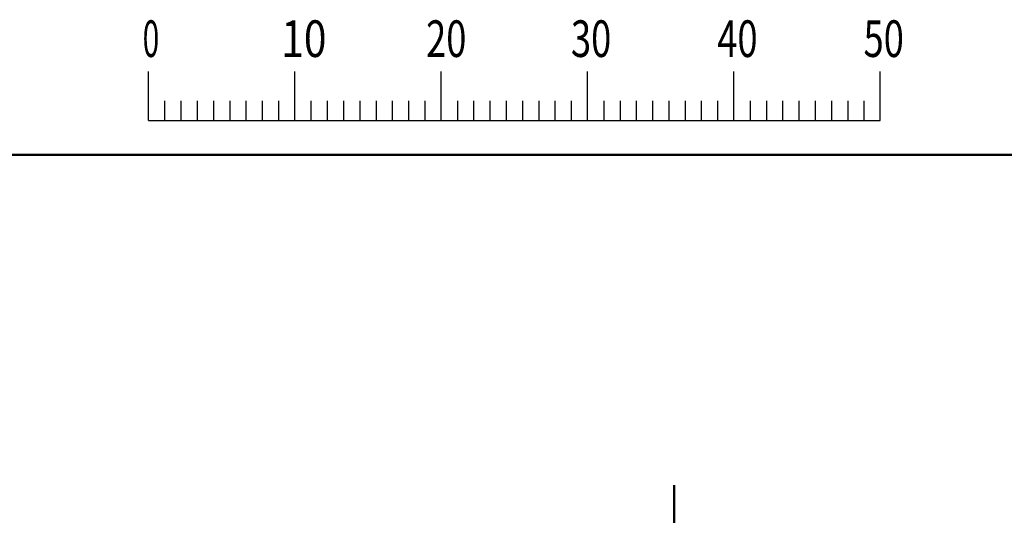
# Model space of a CAD drawing. Units: millimetres. Extents: x -4 to 416, y 3 to 300.
# Drawn here: x 55 to 123, y 261 to 295 of the extents above; entities that cross this region are included whole.
import ezdxf

# ---------------------------------------------------------------- set-up
doc = ezdxf.new("R2010")
doc.units = ezdxf.units.MM
doc.header["$LTSCALE"] = 0.189246
doc.linetypes.add('CENTER', pattern=[50.8, 31.75, -6.35, 6.35, -6.35])
doc.layers.add('0001_00', color=7, linetype='Continuous')
doc.styles.get("Standard").update_dxf_attribs({"font": 'txt', "bigfont": 'extfont2'})

# ---------------------------------------------------------------- blocks, each defined once
blk = doc.blocks.new('JZB_0001')
at = {"color": 6, "linetype": 'Continuous', "lineweight": 25}
for p, q in [((67.006, 285.851), (67.006, 289.184)), ((77.005, 285.851), (77.005, 289.184)), ((77.005, 285.851), (77.005, 289.184)), ((77.005, 285.851), (77.005, 289.184)), ((77.005, 285.851), (77.005, 289.184)), ((87.004, 285.851), (87.004, 289.184)), ((87.004, 285.851), (87.004, 289.184)), ((87.004, 285.851), (87.004, 289.184)), ((87.004, 285.851), (87.004, 289.184)), ((87.004, 285.851), (87.004, 289.184)), ((87.004, 285.851), (87.004, 289.184)), ((97.003, 285.851), (97.003, 289.184)), ((97.003, 285.851), (97.003, 289.184)), ((97.003, 285.851), (97.003, 289.184)), ((97.003, 285.851), (97.003, 289.184)), ((107.002, 285.851), (107.002, 289.184)), ((117.001, 285.851), (117.001, 289.184)), ((117.001, 285.851), (117.001, 289.184)), ((117.001, 285.851), (117.001, 289.184)), ((117.001, 285.851), (117.001, 289.184)), ((68.117, 287.184), (68.117, 285.851)), ((69.228, 287.184), (69.228, 285.851)), ((70.339, 287.184), (70.339, 285.851)), ((71.45, 287.184), (71.45, 285.851)), ((72.561, 287.184), (72.561, 285.851)), ((73.672, 287.184), (73.672, 285.851)), ((74.783, 287.184), (74.783, 285.851)), ((75.894, 287.184), (75.894, 285.851)), ((78.116, 287.184), (78.116, 285.851)), ((78.116, 287.184), (78.116, 285.851)), ((78.116, 287.184), (78.116, 285.851)), ((78.116, 287.184), (78.116, 285.851)), ((79.227, 287.184), (79.227, 285.851)), ((79.227, 287.184), (79.227, 285.851)), ((79.227, 287.184), (79.227, 285.851)), ((79.227, 287.184), (79.227, 285.851)), ((80.338, 287.184), (80.338, 285.851)), ((80.338, 287.184), (80.338, 285.851)), ((80.338, 287.184), (80.338, 285.851)), ((80.338, 287.184), (80.338, 285.851)), ((81.449, 287.184), (81.449, 285.851)), ((81.449, 287.184), (81.449, 285.851)), ((81.449, 287.184), (81.449, 285.851)), ((81.449, 287.184), (81.449, 285.851)), ((82.56, 287.184), (82.56, 285.851)), ((82.56, 287.184), (82.56, 285.851)), ((82.56, 287.184), (82.56, 285.851)), ((82.56, 287.184), (82.56, 285.851)), ((83.671, 287.184), (83.671, 285.851)), ((83.671, 287.184), (83.671, 285.851)), ((83.671, 287.184), (83.671, 285.851)), ((83.671, 287.184), (83.671, 285.851)), ((84.782, 287.184), (84.782, 285.851)), ((84.782, 287.184), (84.782, 285.851)), ((84.782, 287.184), (84.782, 285.851)), ((84.782, 287.184), (84.782, 285.851)), ((85.893, 287.184), (85.893, 285.851)), ((85.893, 287.184), (85.893, 285.851)), ((85.893, 287.184), (85.893, 285.851)), ((85.893, 287.184), (85.893, 285.851)), ((88.115, 287.184), (88.115, 285.851)), ((88.115, 287.184), (88.115, 285.851)), ((88.115, 287.184), (88.115, 285.851)), ((88.115, 287.184), (88.115, 285.851)), ((88.115, 287.184), (88.115, 285.851)), ((88.115, 287.184), (88.115, 285.851)), ((89.226, 287.184), (89.226, 285.851)), ((89.226, 287.184), (89.226, 285.851)), ((89.226, 287.184), (89.226, 285.851)), ((89.226, 287.184), (89.226, 285.851)), ((89.226, 287.184), (89.226, 285.851)), ((89.226, 287.184), (89.226, 285.851)), ((90.337, 287.184), (90.337, 285.851)), ((90.337, 287.184), (90.337, 285.851)), ((90.337, 287.184), (90.337, 285.851)), ((90.337, 287.184), (90.337, 285.851)), ((90.337, 287.184), (90.337, 285.851)), ((90.337, 287.184), (90.337, 285.851)), ((91.448, 287.184), (91.448, 285.851)), ((91.448, 287.184), (91.448, 285.851)), ((91.448, 287.184), (91.448, 285.851)), ((91.448, 287.184), (91.448, 285.851)), ((91.448, 287.184), (91.448, 285.851)), ((91.448, 287.184), (91.448, 285.851)), ((92.559, 287.184), (92.559, 285.851)), ((92.559, 287.184), (92.559, 285.851)), ((92.559, 287.184), (92.559, 285.851)), ((92.559, 287.184), (92.559, 285.851)), ((92.559, 287.184), (92.559, 285.851)), ((92.559, 287.184), (92.559, 285.851)), ((93.67, 287.184), (93.67, 285.851)), ((93.67, 287.184), (93.67, 285.851)), ((93.67, 287.184), (93.67, 285.851)), ((93.67, 287.184), (93.67, 285.851)), ((93.67, 287.184), (93.67, 285.851)), ((93.67, 287.184), (93.67, 285.851)), ((94.781, 287.184), (94.781, 285.851)), ((94.781, 287.184), (94.781, 285.851)), ((94.781, 287.184), (94.781, 285.851)), ((94.781, 287.184), (94.781, 285.851)), ((94.781, 287.184), (94.781, 285.851)), ((94.781, 287.184), (94.781, 285.851)), ((95.892, 287.184), (95.892, 285.851)), ((95.892, 287.184), (95.892, 285.851)), ((95.892, 287.184), (95.892, 285.851)), ((95.892, 287.184), (95.892, 285.851)), ((95.892, 287.184), (95.892, 285.851)), ((95.892, 287.184), (95.892, 285.851)), ((98.114, 287.184), (98.114, 285.851)), ((98.114, 287.184), (98.114, 285.851)), ((98.114, 287.184), (98.114, 285.851)), ((98.114, 287.184), (98.114, 285.851)), ((99.225, 287.184), (99.225, 285.851)), ((99.225, 287.184), (99.225, 285.851)), ((99.225, 287.184), (99.225, 285.851)), ((99.225, 287.184), (99.225, 285.851)), ((100.336, 287.184), (100.336, 285.851)), ((100.336, 287.184), (100.336, 285.851)), ((100.336, 287.184), (100.336, 285.851)), ((100.336, 287.184), (100.336, 285.851)), ((101.447, 287.184), (101.447, 285.851)), ((101.447, 287.184), (101.447, 285.851)), ((101.447, 287.184), (101.447, 285.851)), ((101.447, 287.184), (101.447, 285.851)), ((102.558, 287.184), (102.558, 285.851)), ((102.558, 287.184), (102.558, 285.851)), ((102.558, 287.184), (102.558, 285.851)), ((102.558, 287.184), (102.558, 285.851)), ((103.669, 287.184), (103.669, 285.851)), ((103.669, 287.184), (103.669, 285.851)), ((103.669, 287.184), (103.669, 285.851)), ((103.669, 287.184), (103.669, 285.851)), ((104.78, 287.184), (104.78, 285.851)), ((104.78, 287.184), (104.78, 285.851)), ((104.78, 287.184), (104.78, 285.851)), ((104.78, 287.184), (104.78, 285.851)), ((105.891, 287.184), (105.891, 285.851)), ((105.891, 287.184), (105.891, 285.851)), ((105.891, 287.184), (105.891, 285.851)), ((105.891, 287.184), (105.891, 285.851)), ((108.113, 287.184), (108.113, 285.851)), ((109.224, 287.184), (109.224, 285.851)), ((110.335, 287.184), (110.335, 285.851)), ((111.446, 287.184), (111.446, 285.851)), ((112.557, 287.184), (112.557, 285.851)), ((113.668, 287.184), (113.668, 285.851)), ((114.779, 287.184), (114.779, 285.851)), ((115.89, 287.184), (115.89, 285.851)), ((115.89, 287.184), (115.89, 285.851)), ((115.89, 287.184), (115.89, 285.851)), ((115.89, 287.184), (115.89, 285.851)), ((115.89, 287.184), (115.89, 285.851)), ((115.89, 287.184), (115.89, 285.851)), ((115.89, 287.184), (115.89, 285.851)), ((67.006, 285.851), (117.001, 285.851))]:
    blk.add_line(p, q, dxfattribs=at)
at = {"color": 6, "linetype": 'Continuous', "lineweight": 50}
blk.add_line((22.426, 283.506), (406.151, 283.506), dxfattribs=at)
at = {"color": 6, "lineweight": 25, "char_height": 2.5, "attachment_point": 4, "line_spacing_factor": 0.6}
for s, insert, width in [('\\A1;\\W0.600000;0', (66.615, 291.436), 1.32812), ('\\A1;\\W0.816497;\\T0.816497;10', (76.083, 291.436), 2.65625), ('\\A1;\\W0.727273;\\T0.750000;20', (85.979, 291.436), 2.65625), ('\\A1;\\W0.727273;\\T0.750000;30', (95.875, 291.436), 2.65625), ('\\A1;\\W0.727273;\\T0.750000;40', (105.87, 291.436), 2.65625), ('\\A1;\\W0.727273;\\T0.750000;50', (115.864, 291.436), 2.65625)]:
    blk.add_mtext(s, dxfattribs=dict(at, insert=insert, width=width))

msp = doc.modelspace()

# ---------------------------------------------------------------- linework, layer by layer
at = {"layer": '0001_00', "color": 7, "linetype": 'CENTER', "lineweight": 50}
msp.add_line((99.9698772, 263.5254976), (99.9698772, 215.2613756), dxfattribs=at)

# ---------------------------------------------------------------- block references
msp.add_blockref('JZB_0001', (-2.9498274, 2.5796371))

doc.saveas('drawing.dxf')
